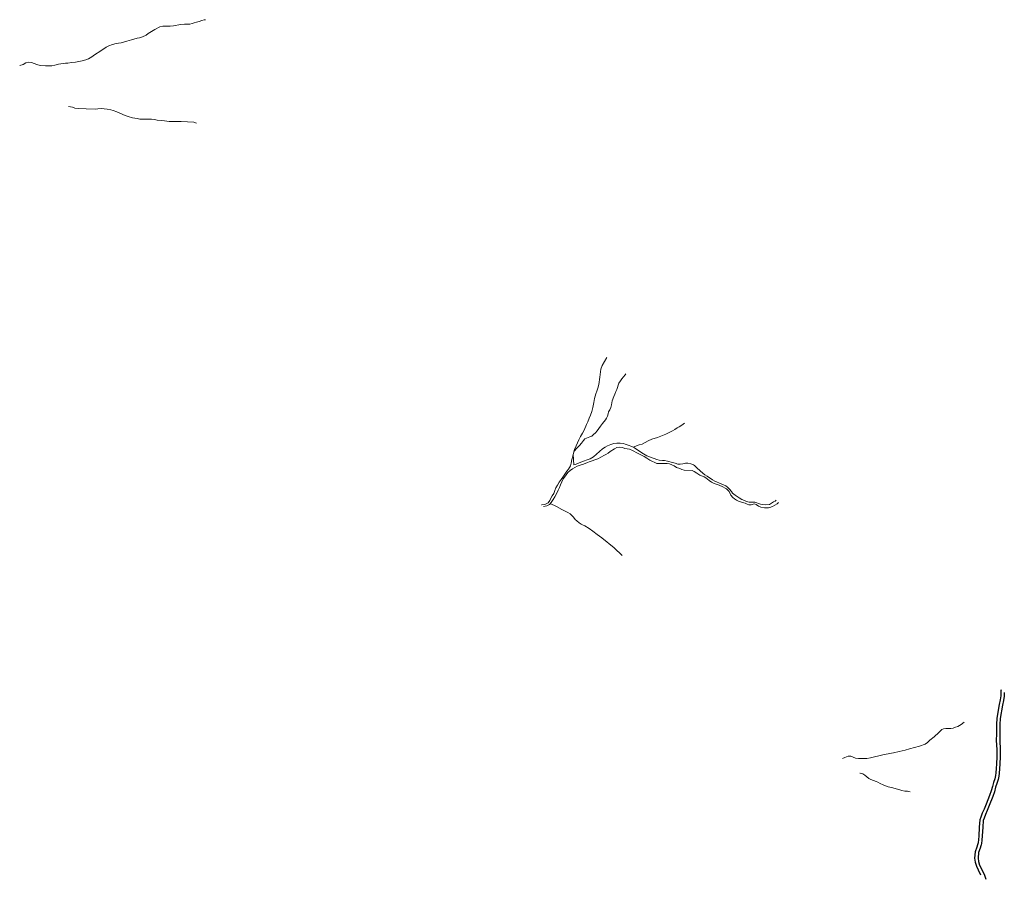
# Model space of a CAD drawing. Units: feet. Extents: x 305228 to 333700, y 8665297 to 8675097.
# Drawn here: x 308698 to 309461, y 8671456 to 8672122 of the extents above; entities that cross this region are included whole.
import ezdxf

# ---------------------------------------------------------------- set-up
doc = ezdxf.new("R2010")
doc.units = ezdxf.units.FT
doc.header["$MEASUREMENT"] = 0
doc.linetypes.add('DGN Style 2', pattern=[832.481927, 499.489156, -332.992771])
doc.linetypes.add('DGN Style 4', pattern=[1332.803566, 665.985542, -332.992771, 0.832482, -332.992771])
doc.layers.add('Carretera Afirmada', color=1, linetype='DGN Style 2')
doc.layers.add('Quebrada', color=4, linetype='DGN Style 4', lineweight=13)

msp = doc.modelspace()

# ---------------------------------------------------------------- linework, layer by layer
at = {"layer": 'Carretera Afirmada'}
for points in [[(309458.87, 8671602.54, 1623.78), (309458.75, 8671601.61, 1623.78), (309458.57, 8671597.83, 1623.71), (309458.14, 8671594.69, 1623.57), (309457.24, 8671591.01, 1623.4), (309455.53, 8671580.48, 1622.95), (309455.2, 8671575.73, 1622.77), (309455.24, 8671568.49, 1622.51), (309455.14, 8671563.09, 1622.33), (309455.46, 8671556.3, 1622.1), (309455.45, 8671550.63, 1621.89), (309455.17, 8671545.13, 1621.45), (309455.03, 8671541.51, 1621.03), (309454.8, 8671538.24, 1620.64), (309454.53, 8671536.09, 1620.39), (309453.93, 8671533.57, 1620.1), (309453.07, 8671530.66, 1619.75), (309452.07, 8671527.68, 1619.39), (309451.12, 8671524.18, 1618.98), (309449.98, 8671520.64, 1618.56), (309447.19, 8671513.83, 1617.75), (309445.7, 8671509.94, 1617.31), (309444.22, 8671506.8, 1616.95), (309443.11, 8671503.87, 1616.63), (309442.39, 8671501.64, 1616.4), (309441.94, 8671496.1, 1615.85), (309441.59, 8671489.15, 1615.14), (309441.14, 8671483.87, 1614.55), (309440.62, 8671482.43, 1614.34), (309440.16, 8671480.61, 1614.15), (309438.85, 8671476.98, 1613.85), (309438.32, 8671472.01, 1613.57), (309438.86, 8671468.94, 1613.36), (309439.66, 8671465.76, 1613.17), (309441.01, 8671463.05, 1613.09), (309442.81, 8671459.18, 1612.94)], [(309461.34, 8671600.46, 1623.75), (309461.2, 8671597.59, 1623.66), (309460.73, 8671594.19, 1623.54), (309459.82, 8671590.48, 1623.41), (309458.15, 8671580.18, 1623.04), (309457.84, 8671575.65, 1622.88), (309457.88, 8671568.47, 1622.64), (309457.78, 8671563.13, 1622.49), (309458.1, 8671556.36, 1622.34), (309458.09, 8671550.56, 1622.09), (309457.8, 8671545.01, 1621.65), (309457.67, 8671541.37, 1621.18), (309457.43, 8671537.98, 1620.77), (309457.13, 8671535.62, 1620.49), (309456.48, 8671532.89, 1620.16), (309455.59, 8671529.86, 1619.81), (309454.6, 8671526.91, 1619.46), (309453.65, 8671523.43, 1619.06), (309452.45, 8671519.72, 1618.63), (309449.65, 8671512.87, 1617.79), (309448.13, 8671508.9, 1617.31), (309446.65, 8671505.77, 1616.92), (309445.6, 8671503, 1616.6), (309445, 8671501.13, 1616.39), (309444.57, 8671495.91, 1615.85), (309444.01, 8671485.94, 1614.87), (309443.75, 8671483.41, 1614.58), (309443.45, 8671482.33, 1614.44), (309443.13, 8671481.59, 1614.33), (309442.69, 8671479.82, 1614.07), (309441.43, 8671476.38, 1613.71), (309440.98, 8671472.12, 1613.42), (309441.45, 8671469.49, 1613.23), (309442.15, 8671466.68, 1613.09), (309443.39, 8671464.19, 1613), (309445.89, 8671458.81, 1612.75), (309447.04, 8671455.61, 1612.6)]]:
    msp.add_polyline3d(points, dxfattribs=at)
at = {"layer": 'Quebrada'}
for points in [[(308842.09, 8672121.94, 1441.75), (308841.01, 8672121.78, 1441.25), (308839.18, 8672121.41, 1440.41), (308837.11, 8672120.61, 1439.41), (308835.2, 8672120.07, 1438.48), (308833.37, 8672119.43, 1437.49), (308831.71, 8672118.9, 1436.58), (308829.98, 8672118.54, 1435.67), (308828.01, 8672118.42, 1434.66), (308825.78, 8672118.5, 1433.52), (308822.77, 8672118.23, 1431.97), (308817.35, 8672117.22, 1429.18), (308814.65, 8672116.92, 1427.79), (308813.01, 8672116.9, 1426.88), (308810.91, 8672116.92, 1425.46), (308809, 8672116.95, 1424.42), (308806.7, 8672116.39, 1422.72), (308802.88, 8672114.28, 1419.94), (308800.15, 8672112.73, 1418.18), (308797.62, 8672111.23, 1416.31), (308796.15, 8672110.07, 1415.16), (308793.21, 8672108.66, 1413.36), (308790.84, 8672107.97, 1412.34), (308789, 8672107.54, 1411.45), (308784.73, 8672106.25, 1409.25), (308780.98, 8672105.35, 1407.04), (308776.57, 8672104.09, 1404.47), (308774.64, 8672103.63, 1403.35), (308772.75, 8672103.43, 1402.28), (308770.07, 8672102.71, 1400.71), (308767.04, 8672101.61, 1399.23), (308765, 8672100.57, 1398.16), (308760.92, 8672097.75, 1395.83), (308756.07, 8672094.68, 1393.09), (308753.89, 8672093.2, 1391.92), (308751.43, 8672091.62, 1390.24), (308749.28, 8672090.89, 1388.9), (308746.47, 8672090.17, 1387.53), (308741.18, 8672089.13, 1385.19), (308738.2, 8672088.79, 1383.95), (308735.26, 8672088.28, 1382.43), (308733.41, 8672088.18, 1381.53), (308727.99, 8672087.5, 1378.65), (308725.22, 8672086.63, 1377.4), (308722.96, 8672086.15, 1376.35), (308718.1, 8672086.23, 1374.14), (308713.96, 8672086.56, 1372.29), (308711.31, 8672087.2, 1371.21), (308707.17, 8672088.68, 1369.63), (308705.19, 8672088.91, 1368.94), (308702.72, 8672088.47, 1367.86), (308700.82, 8672087.34, 1366.88), (308698, 8672086.4, 1365.52)], [(308835.19, 8672041.79, 1438.58), (308833.11, 8672042.46, 1437.4), (308828.04, 8672042.85, 1434.64), (308823.17, 8672043.13, 1431.96), (308820.85, 8672043.13, 1430.66), (308818.64, 8672042.96, 1429.39), (308813.92, 8672043.11, 1426.93), (308810.33, 8672043.58, 1425.1), (308807.75, 8672043.73, 1423.57), (308804.69, 8672044.13, 1421.69), (308802.44, 8672044.58, 1420.33), (308800.2, 8672044.89, 1419.09), (308797.81, 8672044.96, 1417.87), (308792.55, 8672044.83, 1415.11), (308791.06, 8672044.92, 1414.27), (308789.08, 8672045.32, 1413.06), (308785.5, 8672045.86, 1410.92), (308781.99, 8672046.85, 1408.78), (308779.79, 8672047.7, 1407.41), (308773.43, 8672050.5, 1403.38), (308770.51, 8672051.48, 1401.59), (308768.64, 8672052.19, 1400.51), (308765.71, 8672052.68, 1398.81), (308763.45, 8672052.88, 1397.58), (308761.32, 8672052.99, 1396.51), (308758.67, 8672052.86, 1395.18), (308756.48, 8672052.65, 1394.16), (308749.51, 8672052.85, 1390.82), (308743.53, 8672053.15, 1387.95), (308740.86, 8672053.45, 1386.67), (308739.07, 8672054.05, 1385.88), (308735.72, 8672054.64, 1384.08)], [(309153.09, 8671860.04, 1525.44), (309149.61, 8671853.99, 1522.96), (309148.66, 8671851.05, 1521.86), (309147.79, 8671844.79, 1519.58), (309146.89, 8671839.15, 1517.54), (309146.32, 8671836.4, 1516.57), (309145.41, 8671833.96, 1515.58), (309144.68, 8671831.86, 1514.59), (309143.69, 8671828.2, 1512.96), (309143.04, 8671825.27, 1511.54), (309142.36, 8671821.24, 1509.54), (309141.48, 8671818.17, 1507.98), (309140.5, 8671815.46, 1506.76), (309139.47, 8671813.03, 1505.29), (309138.38, 8671810.31, 1503.5), (309137.43, 8671808.21, 1502.5), (309135.6, 8671803.77, 1500.07), (309134.45, 8671801.52, 1499.11), (309132.76, 8671798.91, 1497.91), (309131.49, 8671796.32, 1496.98), (309129.39, 8671791.62, 1495.09), (309128.23, 8671788.75, 1493.95), (309127.43, 8671786.01, 1492.95), (309126.71, 8671783.72, 1492.37), (309126.1, 8671781.08, 1491.58), (309125.62, 8671778.29, 1490.67), (309125.05, 8671776.06, 1490.21), (309123.49, 8671773.61, 1489.62), (309122.15, 8671771.86, 1489.26), (309119.11, 8671767.35, 1488.51), (309117.71, 8671765.52, 1487.95), (309116.27, 8671763.42, 1487.81), (309114.84, 8671761.23, 1487.13), (309113.67, 8671758.98, 1486.72), (309112.92, 8671756.95, 1486.54), (309112.03, 8671754.76, 1486.16), (309110.78, 8671752.77, 1485.78), (309109.83, 8671751.07, 1485.48), (309109, 8671749.12, 1485.15), (309107.59, 8671747.46, 1484.8), (309105.23, 8671746.23, 1484.36), (309102.7, 8671745.77, 1483.92), (309102.47, 8671745.79, 1483.88)], [(309168.04, 8671847.45, 1524.06), (309167.29, 8671846.67, 1523.62), (309164.72, 8671843.58, 1521.78), (309163.68, 8671842.1, 1520.96), (309162.57, 8671840.09, 1519.93), (309160.9, 8671835.21, 1517.64), (309160.21, 8671833.64, 1516.69), (309159.34, 8671831.73, 1515.95), (309158.52, 8671829.79, 1514.96), (309157.39, 8671826.57, 1513.52), (309156.73, 8671823.52, 1512.59), (309156.33, 8671821.22, 1511.99), (309155.51, 8671819.6, 1511.24), (309154.51, 8671818.07, 1510.55), (309154.33, 8671816.55, 1509.98), (309153.76, 8671814.64, 1509.23), (309153.05, 8671813.03, 1508.46), (309152.21, 8671811.81, 1507.84), (309149.88, 8671808.87, 1506.28), (309148.2, 8671806.8, 1505.02), (309145.68, 8671803.22, 1503.33), (309144.4, 8671801.61, 1502.55), (309142.95, 8671800.3, 1501.73), (309141.47, 8671799.21, 1500.94), (309140.11, 8671798.54, 1500.21), (309136.22, 8671797.01, 1498.2), (309135.01, 8671795.78, 1497.47), (309133.61, 8671793.79, 1496.7), (309132.12, 8671791.88, 1495.7), (309130.05, 8671789.8, 1494.51), (309127.83, 8671787.38, 1493.17)], [(309213.51, 8671809.16, 1522.34), (309211.42, 8671807.67, 1521.02), (309209.17, 8671806.36, 1520.22), (309207.84, 8671805.49, 1519.6), (309205.81, 8671804.23, 1518.9), (309204.02, 8671803.16, 1517.85), (309202.63, 8671802.47, 1516.98), (309198.96, 8671800.71, 1514.95), (309196.28, 8671799.74, 1513.59), (309192.49, 8671798.13, 1511.79), (309188.1, 8671796.67, 1509.74), (309185.18, 8671795.58, 1508.54), (309180.53, 8671793, 1506.68), (309178.36, 8671792.43, 1505.81), (309173.53, 8671790.51, 1503.66)], [(309127.07, 8671784.87, 1492.8), (309127.63, 8671776.92, 1490.68), (309128.98, 8671777.19, 1490.9), (309130.51, 8671778.01, 1491.38), (309135.11, 8671779.82, 1492.32), (309138, 8671780.85, 1492.95), (309140.16, 8671781.61, 1493.8), (309142.76, 8671783.19, 1494.8), (309145.11, 8671785.28, 1496.34), (309149.76, 8671789.19, 1498.05), (309151.79, 8671790.7, 1498.8), (309153.66, 8671791.68, 1499.4), (309156.38, 8671792.78, 1500.07), (309158.54, 8671793.43, 1500.61), (309160.85, 8671793.78, 1501.18), (309163.54, 8671793.81, 1501.81), (309166.09, 8671793.31, 1501.87), (309167.44, 8671792.82, 1502.16), (309169.8, 8671792.2, 1502.64), (309172.5, 8671791.06, 1503.33), (309174.56, 8671789.96, 1504.16), (309176.52, 8671788.73, 1505.45), (309181.62, 8671785.43, 1508.64), (309184.2, 8671783.91, 1510.2), (309192.01, 8671780.94, 1514.58), (309193.73, 8671780.48, 1515.45), (309196.28, 8671780.32, 1516.63), (309197.93, 8671780.15, 1517.26), (309200.21, 8671779.78, 1518.1), (309204.1, 8671778.81, 1519.6), (309206.04, 8671778.08, 1520.22), (309208.2, 8671777.38, 1520.96), (309209.96, 8671777.35, 1521.55), (309212.02, 8671777.7, 1522.25), (309214.06, 8671778.23, 1522.84), (309216, 8671778.16, 1523.65), (309218.37, 8671777.7, 1524.8), (309220.28, 8671776.89, 1525.68), (309221.19, 8671776.25, 1526.12), (309222.59, 8671774.85, 1526.86), (309225.88, 8671772.02, 1528.52), (309229.28, 8671769.24, 1530.24), (309230.88, 8671768.04, 1531.05), (309235.15, 8671765.29, 1533.16), (309237.01, 8671764.26, 1533.88), (309241.79, 8671762.26, 1536.27), (309243.75, 8671761.43, 1537.03), (309245.39, 8671760.53, 1537.39), (309246.87, 8671759.5, 1538.31), (309248.32, 8671758.06, 1539.38), (309249.73, 8671756.13, 1540.37), (309250.72, 8671755.01, 1541.07), (309252.74, 8671753.28, 1542.07), (309255.68, 8671751.35, 1543.5), (309257.98, 8671750.09, 1544.63), (309259.99, 8671749.19, 1545.29), (309261.47, 8671748.56, 1545.9), (309263.46, 8671748.07, 1546.66), (309267.96, 8671747.91, 1548.36), (309272.25, 8671746.28, 1549.75), (309274.24, 8671746.11, 1550.32), (309275.99, 8671745.95, 1550.65), (309279.34, 8671746.21, 1551.24), (309280.9, 8671747.08, 1551.59), (309282.34, 8671748.1, 1551.94), (309283.59, 8671748.76, 1552.23), (309284.49, 8671749.39, 1552.38)], [(309104.01, 8671744.49, 1484.17), (309106.62, 8671745.09, 1484.49), (309108.68, 8671746.1, 1484.77), (309110.09, 8671747.81, 1485.04), (309111.5, 8671749.91, 1485.36), (309112.82, 8671752.11, 1485.94), (309113.98, 8671754.02, 1486.23), (309115.39, 8671757.34, 1486.7), (309116.43, 8671759.33, 1487), (309117.35, 8671761.44, 1487.36), (309119.29, 8671765.93, 1488.33), (309120.25, 8671767.41, 1488.64), (309123.08, 8671770.95, 1489.45), (309124.69, 8671772.53, 1489.85), (309126.45, 8671773.91, 1490.24), (309130.32, 8671775.86, 1490.96), (309132.44, 8671776.7, 1491.41), (309135.01, 8671777.46, 1492.12), (309138.25, 8671778.61, 1493.02), (309139.37, 8671779.25, 1493.31), (309146.28, 8671781.46, 1495.65), (309149.13, 8671783.11, 1496.65), (309150.97, 8671784, 1497.27), (309152.53, 8671784.85, 1497.79), (309154.12, 8671785.82, 1498.31), (309155.9, 8671787.22, 1499.12), (309159.13, 8671789.36, 1500.29), (309160.93, 8671790.34, 1501.08), (309163.32, 8671790.57, 1501.69), (309165.42, 8671790.3, 1502.06), (309167.11, 8671789.49, 1502.87), (309170.67, 8671789.01, 1503.41), (309173.18, 8671787.99, 1504.35), (309176.98, 8671785.91, 1506.58), (309182.21, 8671783.4, 1509.58), (309184.28, 8671782.05, 1510.84), (309186.61, 8671780.59, 1512.39), (309192.05, 8671777.96, 1515.13), (309194.24, 8671777.92, 1516), (309195.93, 8671778.03, 1516.69), (309198.15, 8671778.04, 1517.54), (309199.88, 8671777.89, 1518.16), (309201.82, 8671777.61, 1518.87), (309205.3, 8671776.11, 1520.23), (309207.31, 8671774.84, 1521.09), (309209.76, 8671773.96, 1522.11), (309211.42, 8671773.23, 1522.86), (309213.05, 8671772.87, 1523.56), (309219.37, 8671772.41, 1526.1), (309220.84, 8671771.8, 1526.66), (309222.94, 8671770.34, 1527.8), (309225.41, 8671768.82, 1529.02), (309228.64, 8671767.68, 1530.45), (309230.06, 8671766.73, 1531.18), (309232.63, 8671764.69, 1532.68), (309234.31, 8671763.54, 1533.59), (309236.32, 8671762.5, 1534.44), (309237.94, 8671761.85, 1535.15), (309240.23, 8671761.01, 1535.5), (309243.03, 8671759.76, 1536.99), (309244.91, 8671758.93, 1537.66), (309245.89, 8671758.28, 1538.4), (309247.03, 8671757.3, 1539.49), (309247.95, 8671756.13, 1540.07), (309249.23, 8671753.48, 1541.14), (309250.82, 8671751.66, 1541.96), (309252.11, 8671750.61, 1542.53), (309253.79, 8671749.53, 1543.23), (309255.34, 8671748.81, 1543.82), (309257.62, 8671747.98, 1544.78), (309260.37, 8671747.12, 1545.72), (309261.93, 8671746.44, 1546.1), (309263.4, 8671745.88, 1546.72), (309265.09, 8671746.01, 1547.36), (309266.58, 8671746.48, 1547.95), (309267.79, 8671746.68, 1548.41), (309268.98, 8671746.22, 1548.9), (309270.88, 8671744.82, 1549.75), (309272.57, 8671744.03, 1550.23), (309275.46, 8671743.52, 1550.77), (309276.63, 8671743.45, 1550.98), (309278.53, 8671743.57, 1551.46), (309279.6, 8671743.85, 1551.67), (309281.75, 8671744.69, 1552), (309285.15, 8671746.76, 1552.49), (309286.39, 8671747.79, 1552.68)], [(309165.01, 8671706.72, 1518.6), (309158.84, 8671712.63, 1514.64), (309149.34, 8671720.23, 1508.74), (309145.79, 8671722.84, 1506.53), (309142.46, 8671725.5, 1504.61), (309139.4, 8671727.56, 1502.98), (309136.18, 8671729.54, 1501.14), (309134.41, 8671730.32, 1500.07), (309133.37, 8671730.87, 1499.45), (309131.83, 8671731.86, 1498.32), (309129.9, 8671733.4, 1496.75), (309128.65, 8671734.61, 1495.69), (309127.27, 8671736.44, 1494.51), (309126.35, 8671737.46, 1493.75), (309124.73, 8671738.79, 1492.56), (309123.07, 8671739.91, 1491.57), (309121.29, 8671740.73, 1490.57), (309118.25, 8671742.27, 1488.94), (309114.15, 8671744.72, 1486.92), (309109.38, 8671746.96, 1484.62)], [(309430.11, 8671577.34, 1618.59), (309427.83, 8671575.73, 1617.38), (309425.29, 8671574.06, 1616.06), (309423.48, 8671573.57, 1615.2), (309421.69, 8671572.85, 1614.32), (309419.84, 8671572.52, 1613.5), (309417.89, 8671572.4, 1612.75), (309416, 8671572.5, 1611.99), (309414.18, 8671572.27, 1611.24), (309412.86, 8671571.66, 1610.65), (309409.49, 8671568.44, 1608.71), (309408.02, 8671567.2, 1607.92), (309406.87, 8671566, 1607.23), (309403.59, 8671563.35, 1605.34), (309401.8, 8671561.6, 1604.12), (309400.09, 8671560.45, 1603.14), (309395.7, 8671558.85, 1600.94), (309387.92, 8671556.81, 1597.18), (309384.47, 8671555.73, 1595.51), (309379.74, 8671554.65, 1593.29), (309375.32, 8671553.76, 1591.24), (309373.82, 8671553.33, 1590.51), (309367.05, 8671552.05, 1587.18), (309357.66, 8671549.66, 1582.2), (309354.75, 8671549.31, 1580.71), (309350.32, 8671549.24, 1578.44), (309348.4, 8671549.34, 1577.45), (309346.1, 8671549.59, 1576.27), (309342.24, 8671551.03, 1574.14), (309340.41, 8671551.03, 1573.19), (309337.59, 8671550.05, 1571.8), (309335.82, 8671549.27, 1570.91)], [(309388.28, 8671523.48, 1596.95), (309386.34, 8671523.81, 1595.76), (309384.32, 8671523.98, 1594.54), (309381.98, 8671524.35, 1593.15), (309380.22, 8671524.87, 1592.16), (309373.98, 8671526.74, 1589.49), (309371.24, 8671527.34, 1588.2), (309369.3, 8671528.02, 1587.28), (309367.36, 8671528.77, 1586.17), (309364.98, 8671529.91, 1584.9), (309363.26, 8671530.9, 1583.94), (309361.92, 8671531.49, 1583.27), (309357.99, 8671532.86, 1581.51), (309356.2, 8671533.87, 1580.77), (309353.15, 8671536.4, 1579.28), (309351.71, 8671537.27, 1578.73), (309349.65, 8671537.95, 1577.84), (309349.25, 8671537.97, 1577.66)]]:
    msp.add_polyline3d(points, dxfattribs=at)

doc.saveas('drawing.dxf')
